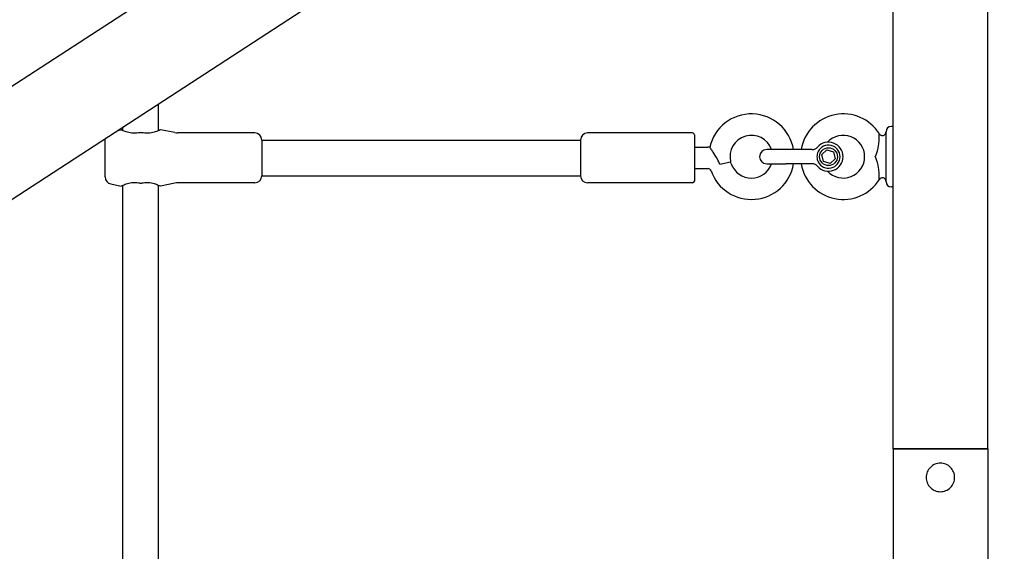
# Model space of a CAD drawing. Extents: x 0 to 1056, y 0 to 842.
# Drawn here: x 498 to 524, y 323 to 337 of the extents above; entities that cross this region are included whole.
import ezdxf

# ---------------------------------------------------------------- set-up
doc = ezdxf.new("R2010")
doc.units = 0
doc.header["$LTSCALE"] = 32
doc.header["$MEASUREMENT"] = 0
doc.layers.add('1', color=7, linetype='CONTINUOUS')

msp = doc.modelspace()

# ---------------------------------------------------------------- linework, layer by layer
at = {"layer": '1'}
for p, q in [((451.54569, 302.56267), (534.10042, 356.20998)), ((523.21147, 325.86592), (523.21147, 349.13391)), ((520.72147, 334.3503), (520.72147, 347.51581)), ((496.76152, 334.91526), (504.05156, 339.65262)), ((501.38074, 334.24038), (501.38074, 334.94744)), ((500.29559, 334.24227), (500.39636, 334.26243)), ((500.44324, 334.24038), (500.44324, 334.33822)), ((501.81307, 334.18533), (501.42761, 334.26243)), ((503.91199, 334.17805), (501.88662, 334.17805)), ((515.44324, 334.17805), (512.67761, 334.17805)), ((520.53397, 332.89717), (520.53397, 334.20967)), ((520.72147, 334.3503), (520.67459, 334.3503)), ((520.72147, 332.75655), (520.72147, 334.3503)), ((499.97449, 333.01927), (499.97449, 334.02434)), ((504.09949, 333.99055), (504.09949, 333.05305)), ((504.09949, 333.99055), (512.49011, 333.99055)), ((512.49011, 333.99055), (512.49011, 333.05305)), ((515.49011, 334.13118), (515.49011, 332.91243)), ((515.49011, 333.80305), (515.8409, 333.80305)), ((517.90897, 333.74092), (517.39334, 333.74092)), ((518.59083, 333.74092), (517.90897, 333.74092)), ((518.8401, 333.6066), (518.97606, 333.73572)), ((518.97606, 333.73572), (519.15586, 333.68254)), ((519.15586, 333.68254), (519.19971, 333.50024)), ((516.16204, 333.35473), (516.44292, 333.42201)), ((518.88395, 333.4243), (518.8401, 333.6066)), ((519.06375, 333.37112), (518.88395, 333.4243)), ((519.19971, 333.50024), (519.06375, 333.37112)), ((515.49011, 333.24055), (515.8409, 333.24055)), ((517.39334, 333.36592), (517.90897, 333.36592)), ((518.59083, 333.36592), (517.90897, 333.36592)), ((504.09949, 333.05305), (512.49011, 333.05305)), ((500.12521, 332.83541), (500.39636, 332.78118)), ((500.44324, 321.18091), (500.44324, 332.80322)), ((501.38074, 321.18091), (501.38074, 332.80322)), ((501.81307, 332.85827), (501.42761, 332.78118)), ((503.91199, 332.86555), (501.88662, 332.86555)), ((515.44324, 332.86555), (512.67761, 332.86555)), ((520.72147, 332.75655), (520.67459, 332.75655)), ((520.72147, 325.86592), (520.72147, 332.75655)), ((523.21147, 325.86592), (520.72147, 325.86592)), ((520.72147, 325.86592), (520.72147, 306.51052)), ((520.72147, 325.86592), (523.21147, 325.86592)), ((523.21147, 325.86592), (523.21147, 305.70147))]:
    msp.add_line(p, q, dxfattribs=at)
msp.add_circle((519.0199, 333.55342), 0.23437, dxfattribs=at)
for centre, radius, start, end in [((516.98995, 333.55305), 1.125, 9.613105, 167.266993), ((519.40897, 333.55342), 1.125, 32.204228, 170.405932), ((501.88662, 334.55305), 0.375, 258.690068, 270), ((503.91199, 333.99055), 0.1875, 0, 90), ((512.67761, 333.99055), 0.1875, 90, 180), ((515.44324, 334.13118), 0.04687, 0, 90), ((520.67459, 334.20967), 0.14062, 90, 180), ((500.16199, 334.02434), 0.1875, 177.119641, 180), ((516.98995, 333.55305), 0.5625, 19.511044, 193.471221), ((519.0199, 333.55342), 0.38235, 221.152463, 138.847537), ((519.40897, 333.55342), 0.5625, 222.716648, 137.283352), ((515.8409, 333.1468), 0.65625, 85.480204, 90), ((517.39334, 333.55342), 0.1875, 90, 270), ((518.59083, 333.92842), 0.1875, 270, 318.847537), ((519.0199, 333.55342), 0.30469, 153.460741, 180), ((519.0199, 333.55342), 0.30469, 206.539259, 153.460741), ((515.8409, 333.1468), 0.65625, 19.471221, 24.664792), ((519.0199, 333.55342), 0.30469, 180, 206.539259), ((515.8409, 333.1468), 0.09375, 19.471221, 90), ((516.98995, 333.55305), 1.125, 199.471221, 350.424968), ((516.98995, 333.55305), 0.5625, 199.471221, 340.568592), ((519.40897, 333.55342), 1.125, 189.594068, 327.795772), ((518.59083, 333.17842), 0.1875, 41.152463, 90), ((500.16199, 333.01927), 0.1875, 180, 258.690068), ((503.91199, 333.05305), 0.1875, 270, 0), ((512.67761, 333.05305), 0.1875, 180, 270), ((515.44324, 332.91243), 0.04687, 270, 0), ((520.67459, 332.89717), 0.14062, 180, 270), ((501.88662, 332.49055), 0.375, 90, 101.309932)]:
    msp.add_arc(centre, radius, start, end, dxfattribs=at)
for points, knots in [([(500.87521, 334.18138), (500.86645, 334.17964), (500.85769, 334.17809), (500.79043, 334.16749), (500.72881, 334.16674), (500.61749, 334.18034), (500.56768, 334.1939), (500.48881, 334.22036), (500.45415, 334.2353), (500.4079, 334.25647), (500.39636, 334.26243), (500.39636, 334.26243)], [-2.50059091, -2.50059091, -2.50059091, -2.50059091, -2.45538007, -2.45538007, -2.15211534, -2.15211534, -1.84885061, -1.84885061, -1.53827032, -1.53827032, -1.22769003, -1.22769003, -1.22769003, -1.22769003]), ([(500.94876, 334.18138), (500.94871, 334.18139), (500.94867, 334.1814), (500.93658, 334.18378), (500.9243, 334.18497), (500.91199, 334.18497), (500.89961, 334.18497), (500.88728, 334.18377), (500.87521, 334.18138)], [5.119103885, 5.119103885, 5.119103885, 5.119103885, 5.119328048, 5.119328048, 5.181870239, 5.181870239, 5.181870239, 5.244758071, 5.244758071, 5.244758071, 5.244758071]), ([(501.42761, 334.26243), (501.42761, 334.26243), (501.41607, 334.25647), (501.36982, 334.2353), (501.33516, 334.22036), (501.25629, 334.1939), (501.20648, 334.18034), (501.09516, 334.16674), (501.03355, 334.16749), (500.97501, 334.17671), (500.96628, 334.17809), (500.95753, 334.17964), (500.94876, 334.18138)], [-1.22769003, -1.22769003, -1.22769003, -1.22769003, -0.91710975, -0.91710975, -0.60652946, -0.60652946, -0.30326473, -0.30326473, 0, 0, 0, 0.04521084, 0.04521084, 0.04521084, 0.04521084]), ([(520.36089, 334.15298), (520.36629, 334.14441), (520.37318, 334.13662), (520.38892, 334.12382), (520.39797, 334.11864), (520.41701, 334.11154), (520.42724, 334.10954), (520.44755, 334.10893), (520.45788, 334.11031), (520.47731, 334.11624), (520.48666, 334.12087), (520.50316, 334.13272), (520.51053, 334.1401), (520.52235, 334.15662), (520.52697, 334.16597), (520.53124, 334.18005), (520.53225, 334.18451), (520.53362, 334.19362), (520.53397, 334.1983), (520.53397, 334.20294)], [0, 0, 0, 0, 0.05145409, 0.05145409, 0.103061561, 0.103061561, 0.15466349, 0.15466349, 0.206265619, 0.206265619, 0.25786774, 0.25786774, 0.309469862, 0.309469862, 0.361071984, 0.361071984, 0.384202998, 0.384202998, 0.407849303, 0.407849303, 0.407849303, 0.407849303]), ([(520.25272, 333.55342), (520.25291, 333.55384), (520.25309, 333.55425), (520.30044, 333.65927), (520.32437, 333.76118), (520.34487, 333.89265), (520.34974, 333.93864), (520.35637, 334.03218), (520.35717, 334.07192), (520.35775, 334.11916), (520.35775, 334.13295), (520.35831, 334.14903), (520.35876, 334.15334), (520.36006, 334.15392), (520.3604, 334.1537), (520.36082, 334.15308), (520.36086, 334.15303), (520.36089, 334.15298)], [-0.0023224, -0.0023224, -0.0023224, -0.0023224, 0, 0, 0.58286165, 0.58286165, 0.89357522, 0.89357522, 1.25890974, 1.25890974, 1.49631764, 1.49631764, 1.6876607, 1.6876607, 1.7453376, 1.7453376, 1.75029091, 1.75029091, 1.75029091, 1.75029091]), ([(516.16204, 333.35473), (516.16031, 333.35878), (516.15855, 333.36282), (516.14061, 333.40365), (516.12293, 333.43961), (516.05681, 333.5632), (516.01707, 333.6227), (515.96236, 333.70401), (515.94323, 333.73101), (515.91621, 333.76878), (515.90622, 333.78247), (515.89511, 333.79763), (515.89262, 333.80101), (515.89261, 333.80101)], [0.11009112, 0.11009112, 0.11009112, 0.11009112, 0.1325526, 0.1325526, 0.33775285, 0.33775285, 0.85708355, 0.85708355, 1.25785343, 1.25785343, 1.60482885, 1.60482885, 1.87026948, 1.87026948, 1.87026948, 1.87026948]), ([(520.36089, 332.95386), (520.36086, 332.95381), (520.36082, 332.95376), (520.3604, 332.95314), (520.36006, 332.95292), (520.35876, 332.9535), (520.35831, 332.95781), (520.35775, 332.97389), (520.35775, 332.98769), (520.35717, 333.03492), (520.35637, 333.07466), (520.34974, 333.1682), (520.34487, 333.21419), (520.32437, 333.34566), (520.30044, 333.44758), (520.25309, 333.55259), (520.25291, 333.553), (520.25272, 333.55342)], [-0.002316133, -0.002316133, -0.002316133, -0.002316133, 0, 0, 0.026969301, 0.026969301, 0.116439931, 0.116439931, 0.227450146, 0.227450146, 0.398277926, 0.398277926, 0.543565343, 0.543565343, 0.816107232, 0.816107232, 0.817193169, 0.817193169, 0.817193169, 0.817193169]), ([(500.39636, 332.78118), (500.39636, 332.78118), (500.4079, 332.78713), (500.45415, 332.80831), (500.48881, 332.82324), (500.56768, 332.8497), (500.61749, 332.86326), (500.72881, 332.87687), (500.79043, 332.87612), (500.85769, 332.86552), (500.86645, 332.86396), (500.87521, 332.86223)], [1.22769003, 1.22769003, 1.22769003, 1.22769003, 1.53827032, 1.53827032, 1.84885061, 1.84885061, 2.15211534, 2.15211534, 2.45538007, 2.45538007, 2.50059091, 2.50059091, 2.50059091, 2.50059091]), ([(500.94876, 332.86223), (500.95753, 332.86396), (500.96628, 332.86552), (500.97501, 332.86689), (501.03355, 332.87612), (501.09516, 332.87687), (501.20648, 332.86326), (501.25629, 332.8497), (501.33516, 332.82324), (501.36982, 332.80831), (501.41607, 332.78713), (501.42761, 332.78118), (501.42761, 332.78118)], [-0.04521084, -0.04521084, -0.04521084, -0.04521084, 0, 0, 0, 0.30326473, 0.30326473, 0.60652946, 0.60652946, 0.91710975, 0.91710975, 1.22769003, 1.22769003, 1.22769003, 1.22769003]), ([(520.53397, 332.9039), (520.53397, 332.90792), (520.53371, 332.91197), (520.53188, 332.92604), (520.52888, 332.93602), (520.51994, 332.95427), (520.51389, 332.96276), (520.49957, 332.97717), (520.49112, 332.98328), (520.47294, 332.99234), (520.46297, 332.99541), (520.44284, 332.99816), (520.43242, 332.99788), (520.41248, 332.99403), (520.4027, 332.99042), (520.38492, 332.98031), (520.37672, 332.97363), (520.36659, 332.96215), (520.36356, 332.95811), (520.36089, 332.95386)], [0, 0, 0, 0, 0.020464931, 0.020464931, 0.072067053, 0.072067053, 0.123669175, 0.123669175, 0.175271298, 0.175271298, 0.226873386, 0.226873386, 0.278476437, 0.278476437, 0.330052895, 0.330052895, 0.382359283, 0.382359283, 0.407838895, 0.407838895, 0.407838895, 0.407838895]), ([(500.87521, 332.86223), (500.88681, 332.85993), (500.89866, 332.85873), (500.92343, 332.85854), (500.93623, 332.85975), (500.94876, 332.86223)], [2.541830315, 2.541830315, 2.541830315, 2.541830315, 2.603585035, 2.603585035, 2.670168381, 2.670168381, 2.670168381, 2.670168381]), ([(521.59147, 325.11592), (521.59147, 325.16333), (521.601, 325.21369), (521.63936, 325.30598), (521.66817, 325.34795), (521.73443, 325.41421), (521.7764, 325.44303), (521.86871, 325.48139), (521.91907, 325.49092), (522.01387, 325.49092), (522.06423, 325.48139), (522.15654, 325.44303), (522.19851, 325.41421), (522.26477, 325.34795), (522.29357, 325.30598), (522.33193, 325.21369), (522.34147, 325.16333), (522.34147, 325.06851), (522.33193, 325.01815), (522.29357, 324.92586), (522.26477, 324.88389), (522.19851, 324.81763), (522.15654, 324.78882), (522.06423, 324.75045), (522.01387, 324.74092), (521.91907, 324.74092), (521.86871, 324.75045), (521.7764, 324.78882), (521.73443, 324.81763), (521.66817, 324.88389), (521.63936, 324.92586), (521.601, 325.01815), (521.59147, 325.06851), (521.59147, 325.11592)], [0, 0, 0, 0, 0.24085523, 0.24085523, 0.48171045, 0.48171045, 0.72249272, 0.72249272, 0.96327498, 0.96327498, 1.20405724, 1.20405724, 1.4448395, 1.4448395, 1.68569473, 1.68569473, 1.92654996, 1.92654996, 2.16740518, 2.16740518, 2.40826041, 2.40826041, 2.64904267, 2.64904267, 2.88982494, 2.88982494, 3.1306072, 3.1306072, 3.37138946, 3.37138946, 3.61224469, 3.61224469, 3.85309992, 3.85309992, 3.85309992, 3.85309992])]:
    msp.add_open_spline(points, degree=3, knots=knots, dxfattribs=at)

doc.saveas('drawing.dxf')
